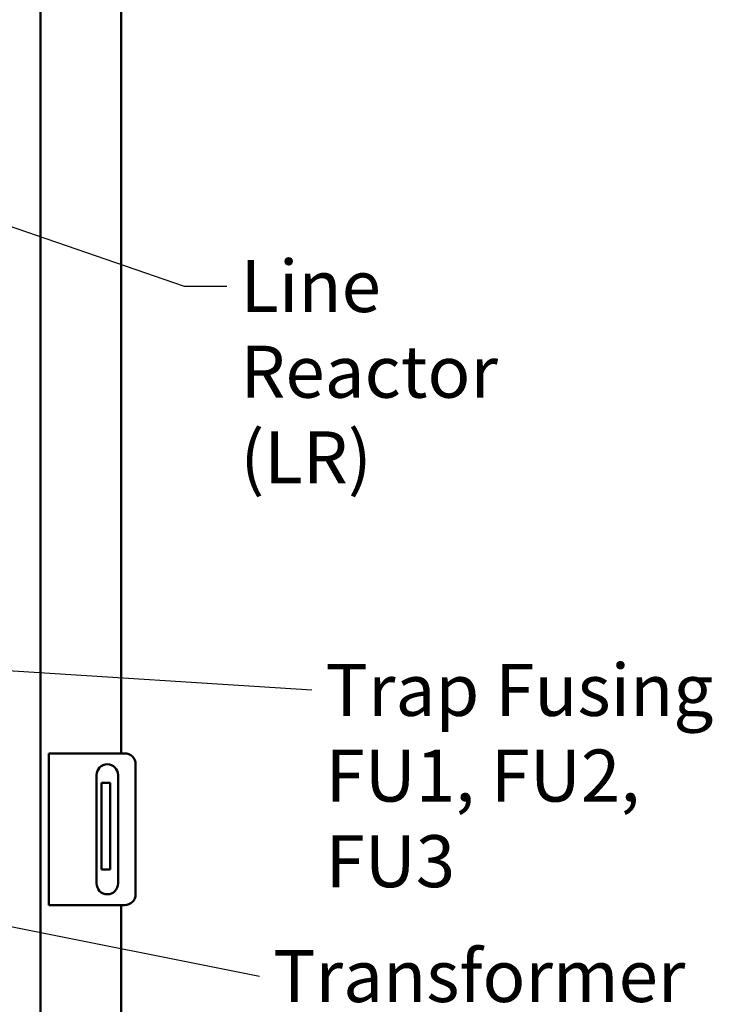
# Model space of a CAD drawing. Units: inches. Extents: x 2 to 108, y 1 to 84.
# Drawn here: x 77 to 85, y 41 to 53 of the extents above; entities that cross this region are included whole.
import ezdxf

# ---------------------------------------------------------------- set-up
doc = ezdxf.new("R2010")
doc.units = ezdxf.units.IN
doc.header["$LTSCALE"] = 5
doc.header["$MEASUREMENT"] = 0
doc.layers.add('Symbol (ANSI)', color=7, linetype='Continuous', lineweight=25)
doc.layers.add('Visible (ANSI)', color=7, linetype='Continuous', lineweight=50)
doc.styles.add('Note Text (ANSI)', font='tahoma.ttf')
doc.dimstyles.new('Default (ANSI)$7', dxfattribs={"dimscale": 5, "dimtxt": 0.12, "dimasz": 0.098425, "dimexe": 0.125, "dimexo": 0.0625, "dimgap": 0.031496, "dimtad": 0, "dimtih": 1, "dimtoh": 1, "dimrnd": 1e-08, "dimzin": 4, "dimdsep": 46, "dimtxsty": 'Note Text (ANSI)', "dimcen": 0.09, "dimdle": 0.393701, "dimclrd": 256, "dimclre": 256, "dimclrt": 256, "dimadec": 0, "dimazin": 1, "dimtfac": 1, "dimtofl": 0, "dimtmove": 0, "dimatfit": 3, "dimfxl": 1, "dimtolj": 1, "dimtzin": 4, "dimlwd": -1, "dimlwe": -1, "dimarcsym": 0})

msp = doc.modelspace()

# ---------------------------------------------------------------- linework, layer by layer
at = {"layer": 'Visible (ANSI)'}
for p, q in [((78.607, 44.349), (78.607, 57.508)), ((77.676, 56.61), (77.676, 29.305)), ((77.773, 44.349), (77.902, 44.349)), ((77.773, 44.349), (77.773, 42.599)), ((77.902, 44.349), (78.648, 44.349)), ((78.773, 44.224), (78.773, 42.724)), ((78.322, 42.849), (78.322, 44.099)), ((78.572, 44.099), (78.572, 42.849)), ((78.478, 44.01), (78.378, 44.01)), ((78.378, 44.01), (78.378, 43.885)), ((78.478, 44.01), (78.478, 43.885)), ((78.378, 43.135), (78.378, 43.885)), ((78.478, 43.135), (78.478, 43.885)), ((78.378, 43.135), (78.378, 43.01)), ((78.478, 43.135), (78.478, 43.01)), ((78.478, 43.01), (78.378, 43.01)), ((77.902, 42.599), (77.773, 42.599)), ((78.648, 42.599), (77.902, 42.599)), ((78.607, 28.318), (78.607, 42.599))]:
    msp.add_line(p, q, dxfattribs=at)
for centre, start, end in [((78.648, 44.224), 0, 90), ((78.447, 44.099), 0, 180), ((78.447, 42.849), 180, 0), ((78.648, 42.724), 270, 0)]:
    msp.add_arc(centre, 0.125, start, end, dxfattribs=at)

# ---------------------------------------------------------------- texts
at = {"layer": 'Symbol (ANSI)', "char_height": 0.6, "attachment_point": 1, "line_spacing_factor": 0.987884, "style": 'Note Text (ANSI)'}
for s, insert, width in [('\\fTahoma|b0|i0;Line Reactor\\P\\fTahoma|b0|i0;(LR)', (79.983, 50.041), 4.53258), ('\\fTahoma|b0|i0;Trap Fusing\\P\\fTahoma|b0|i0;FU1, FU2, FU3', (80.966, 45.382), 5.28039), ('\\fTahoma|b0|i0;Transformer Fusing\\P\\fTahoma|b0|i0;(FU4, FU5)', (80.361, 42.081), 7.094)]:
    msp.add_mtext(s, dxfattribs=dict(at, insert=insert, width=width))

# ---------------------------------------------------------------- leaders
at = {"layer": 'Symbol (ANSI)', "annotation_type": 0, "has_hookline": 1}
for points, hookline_direction, text_width in [([(74.728, 51.328), (79.334, 49.741), (79.826, 49.741)], 0, 4.469), ([(70.041, 45.768), (80.808, 45.082)], 1, 5.174), ([(75.563, 42.704), (80.204, 41.781)], 1, 7.041)]:
    msp.add_leader(points, dimstyle='Default (ANSI)$7', override={"dimtad": 0}, dxfattribs=dict(at, hookline_direction=hookline_direction, text_width=text_width))

doc.saveas('drawing.dxf')
